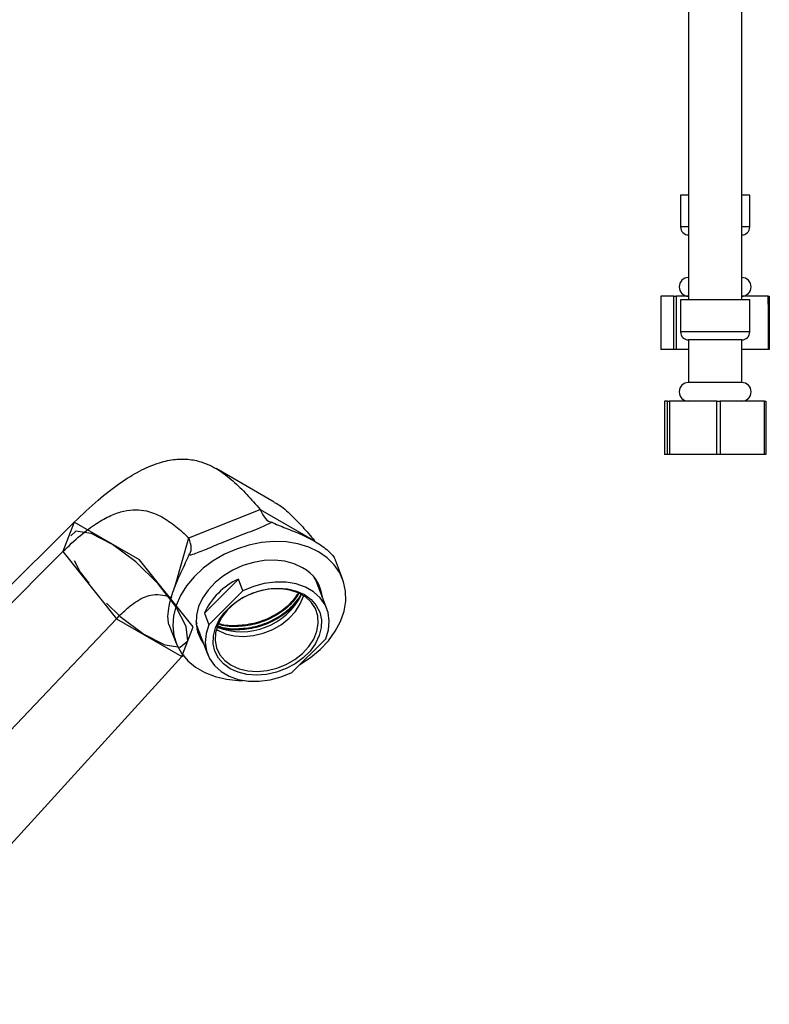
# Model space of a CAD drawing. Units: millimetres. Extents: x 5 to 995, y 5 to 995.
# Drawn here: x 166 to 236, y 300 to 392 of the extents above; entities that cross this region are included whole.
import ezdxf

# ---------------------------------------------------------------- set-up
doc = ezdxf.new("R2010")
doc.units = ezdxf.units.MM
doc.linetypes.add('CENTERX2', pattern=[20.32, 12.7, -2.54, 2.54, -2.54])

msp = doc.modelspace()

# ---------------------------------------------------------------- linework, layer by layer
at = {"color": 7, "linetype": 'Continuous', "lineweight": 25}
for p, q in [((228.828, 513.398), (228.828, 366.019)), ((233.828, 366.019), (233.828, 513.398)), ((228.078, 375.868), (228.078, 372.868)), ((228.828, 375.868), (228.078, 375.868)), ((234.578, 375.868), (233.828, 375.868)), ((234.578, 372.868), (234.578, 375.868)), ((226.242, 366.368), (226.241, 361.368)), ((227.437, 366.368), (226.242, 366.368)), ((227.439, 361.368), (227.437, 366.368)), ((227.437, 366.368), (227.667, 366.368)), ((227.667, 366.368), (227.662, 361.368)), ((228.828, 366.368), (227.667, 366.368)), ((236.323, 366.368), (233.828, 366.368)), ((236.323, 366.368), (236.415, 366.368)), ((236.415, 366.368), (236.416, 361.368)), ((228.078, 366.019), (228.078, 363.019)), ((234.578, 366.019), (228.078, 366.019)), ((234.578, 363.019), (234.578, 366.019)), ((228.828, 362.269), (228.828, 358.269)), ((233.828, 362.269), (228.828, 362.269)), ((233.828, 358.269), (233.828, 362.269)), ((227.439, 361.368), (226.241, 361.368)), ((227.662, 361.368), (227.439, 361.368)), ((228.828, 361.368), (227.662, 361.368)), ((236.327, 361.368), (233.828, 361.368)), ((236.416, 361.368), (236.327, 361.368)), ((233.828, 358.269), (228.828, 358.269)), ((226.56, 356.519), (226.56, 351.519)), ((226.864, 356.519), (226.56, 356.519)), ((226.864, 351.519), (226.864, 356.519)), ((226.864, 356.519), (227.046, 356.519)), ((227.046, 356.519), (227.042, 351.519)), ((231.484, 356.519), (227.046, 356.519)), ((231.489, 351.519), (231.484, 356.519)), ((231.484, 356.519), (231.814, 356.519)), ((235.949, 356.519), (231.814, 356.519)), ((235.949, 356.519), (236.096, 356.519)), ((236.096, 356.519), (236.097, 351.519)), ((226.864, 351.519), (226.56, 351.519)), ((227.042, 351.519), (226.864, 351.519)), ((231.489, 351.519), (227.042, 351.519)), ((231.81, 351.519), (231.489, 351.519)), ((235.953, 351.519), (231.81, 351.519)), ((236.097, 351.519), (235.953, 351.519)), ((189.923, 347.028), (184.453, 350.186)), ((181.901, 343.688), (188.605, 346.358)), ((188.605, 346.358), (193.708, 343.412)), ((171.135, 345.154), (116.256, 290.76)), ((171.135, 345.154), (170.06, 342.39)), ((180.578, 339.049), (181.901, 343.688)), ((170.06, 342.39), (114.912, 287.306)), ((170.06, 342.39), (175.109, 336.091)), ((195.598, 341.728), (195.654, 341.583)), ((196.33, 339.83), (195.655, 341.583)), ((186.546, 339.806), (183.359, 336.627)), ((186.969, 338.708), (186.546, 339.806)), ((194.864, 337.031), (193.897, 339.541)), ((183.783, 335.529), (186.969, 338.708)), ((183.359, 336.627), (183.783, 335.529)), ((175.109, 336.091), (121.222, 279.432)), ((175.109, 336.091), (181.232, 332.556)), ((180.025, 335.56), (180.7, 333.808)), ((182.582, 335.592), (182.699, 335.227)), ((182.673, 335.601), (182.597, 335.834)), ((182.699, 335.227), (183.666, 332.716)), ((194.748, 334.218), (191.561, 331.039)), ((181.232, 332.556), (128.877, 275.013)), ((181.388, 332.718), (181.232, 332.556))]:
    msp.add_line(p, q, dxfattribs=at)
at = {"color": 8, "linetype": 'Continuous', "lineweight": 25}
for p, q in [((228.828, 372.868), (228.078, 372.868)), ((234.578, 372.868), (233.828, 372.868)), ((234.578, 363.019), (228.078, 363.019))]:
    msp.add_line(p, q, dxfattribs=at)
at = {"color": 7, "linetype": 'Continuous'}
for p, q in [((171.135, 345.154), (170.06, 342.39)), ((177.259, 341.619), (171.135, 345.154)), ((170.06, 342.39), (175.109, 336.091)), ((182.307, 335.32), (177.259, 341.619)), ((175.109, 336.091), (181.232, 332.556)), ((181.232, 332.556), (182.307, 335.32))]:
    msp.add_line(p, q, dxfattribs=at)
at = {"color": 7, "linetype": 'Continuous', "lineweight": 25, "flags": 128}
for points in [[(236.327, 361.368), (236.324, 364.821), (236.323, 366.368)], [(231.814, 356.519), (231.811, 353.085), (231.81, 351.519)], [(235.953, 351.519), (235.95, 354.971), (235.949, 356.519)], [(194.08, 342.371), (193.159, 342.809), (192.138, 343.12), (191.04, 343.297), (189.889, 343.335), (188.708, 343.235), (187.523, 342.998), (186.359, 342.629), (185.242, 342.137), (184.193, 341.531), (183.238, 340.825), (182.394, 340.033), (181.681, 339.173), (181.114, 338.262), (180.704, 337.321), (180.461, 336.369), (180.39, 335.427), (180.491, 334.515), (180.764, 333.651), (181.202, 332.855), (181.796, 332.144), (182.533, 331.532), (183.398, 331.033), (184.371, 330.657), (185.433, 330.413), (186.561, 330.305), (186.962, 330.3)], [(192.304, 331.78), (192.323, 331.791), (193.328, 332.449), (194.23, 333.2), (195.011, 334.028), (195.652, 334.916), (196.142, 335.844), (196.469, 336.793), (196.627, 337.742), (196.612, 338.672), (196.424, 339.563), (196.068, 340.395), (195.55, 341.15), (194.883, 341.814), (194.08, 342.371)], [(192.585, 340.879), (191.795, 341.243), (190.91, 341.48), (189.956, 341.583), (188.961, 341.549), (187.953, 341.378), (186.961, 341.077), (186.014, 340.653), (185.139, 340.119), (184.361, 339.489), (183.702, 338.783), (183.182, 338.021), (182.816, 337.224), (182.613, 336.415), (182.58, 335.618), (182.718, 334.855), (183.023, 334.149), (183.244, 333.812)], [(194.748, 334.218), (195.008, 335.049), (195.086, 335.874), (194.98, 336.668), (194.692, 337.405), (194.232, 338.061), (193.614, 338.616), (192.858, 339.053), (191.988, 339.357), (191.032, 339.518), (190.019, 339.532), (188.983, 339.398), (187.955, 339.12), (186.969, 338.708)], [(193.897, 339.541), (193.872, 339.604), (193.71, 339.943)], [(194.079, 339.068), (194.04, 339.349), (194.014, 339.478)], [(185.777, 331.393), (185.154, 331.846), (184.671, 332.402), (184.345, 333.043), (184.186, 333.745), (184.2, 334.486), (184.387, 335.241), (184.74, 335.982), (185.247, 336.686), (185.89, 337.328), (186.649, 337.887), (187.497, 338.343), (188.405, 338.681), (189.342, 338.889), (190.277, 338.96), (191.177, 338.893), (192.012, 338.688), (192.754, 338.353), (193.376, 337.9), (193.859, 337.344), (194.185, 336.704), (194.344, 336.001), (194.33, 335.26), (194.143, 334.506), (193.79, 333.764), (193.283, 333.061), (192.64, 332.418), (191.881, 331.86), (191.033, 331.404), (190.125, 331.066), (189.188, 330.858), (188.253, 330.786), (187.353, 330.854), (186.518, 331.059), (185.777, 331.393)], [(185.882, 331.716), (186.611, 331.39), (187.434, 331.195), (188.321, 331.139), (189.24, 331.223), (190.157, 331.445), (191.041, 331.797), (191.857, 332.265), (192.578, 332.834), (193.177, 333.482), (193.632, 334.185), (193.928, 334.92), (194.052, 335.658), (194.002, 336.374), (193.778, 337.041), (193.388, 337.635), (192.848, 338.136), (192.176, 338.524), (191.396, 338.785), (190.538, 338.911), (189.631, 338.897), (188.708, 338.743), (187.804, 338.455), (186.95, 338.043), (186.178, 337.522), (185.515, 336.911), (184.986, 336.232), (184.608, 335.51), (184.398, 334.77), (184.36, 334.04), (184.498, 333.346), (184.806, 332.712), (185.273, 332.162), (185.882, 331.716)], [(184.47, 335.098), (184.613, 335.011), (185.342, 334.685), (186.165, 334.49), (187.051, 334.434), (187.97, 334.518), (188.888, 334.741), (189.771, 335.092), (190.588, 335.561), (191.308, 336.129), (191.907, 336.777), (192.363, 337.481), (192.658, 338.215), (192.67, 338.258)], [(182.654, 335.101), (182.66, 335.091), (182.881, 334.753)], [(183.783, 335.529), (183.522, 334.698), (183.444, 333.872), (183.55, 333.079), (183.838, 332.342), (184.298, 331.685), (184.916, 331.13), (185.672, 330.694), (186.542, 330.39), (187.499, 330.229), (188.511, 330.215), (189.547, 330.349), (190.575, 330.626), (191.561, 331.039)]]:
    msp.add_lwpolyline(points, dxfattribs=at)
at = {"color": 7, "linetype": 'CENTERX2', "flags": 128}
msp.add_lwpolyline([(180.674, 337.252), (179.012, 339.375), (176.919, 341.418), (174.715, 343.072), (172.733, 344.083), (171.277, 344.299), (170.569, 343.685), (170.714, 342.337), (171.693, 340.458), (173.355, 338.335), (175.448, 336.291), (177.653, 334.638), (179.634, 333.627), (181.09, 333.411), (181.799, 334.024), (181.653, 335.373), (180.674, 337.252)], dxfattribs=at)
at = {"color": 7, "linetype": 'Continuous', "lineweight": 25}
for centre, radius, start, end in [((228.828, 372.868), 0.75, 180, 270), ((233.828, 372.868), 0.75, 270, 0), ((228.828, 367.243), 0.875, 90, 270), ((233.828, 367.243), 0.875, 270, 90), ((228.828, 363.019), 0.75, 180, 270), ((233.828, 363.019), 0.75, 270, 0), ((228.828, 357.394), 0.875, 90, 270), ((233.828, 357.394), 0.875, 270, 90), ((190.89, 337.734), 3.573, 6.3082, 61.68178), ((189.333, 333.826), 6.598, 114.98547, 154.87611), ((186.838, 341.172), 6.305, 248.55021, 333.59288)]:
    msp.add_arc(centre, radius, start, end, dxfattribs=at)
for centre, major_axis, ratio, start_param, end_param in [((190.181, 351.884), (0.488, 6.739), 0.313271, 2.554514, 3.133678), ((176.879, 346.587), (5.02, -4.536), 0.329323, 6.281216, 6.86038)]:
    msp.add_ellipse(centre, major_axis=major_axis, ratio=ratio, start_param=start_param, end_param=end_param, dxfattribs=at)
for points, knots in [([(171.135, 345.154), (171.879, 345.866), (173.276, 347.202), (175.339, 348.81), (177.207, 349.972), (178.902, 350.714), (180.436, 351.077), (181.823, 351.106), (183.241, 350.815), (184.659, 350.132), (186.059, 349.053), (187.357, 347.759), (188.187, 346.827), (188.605, 346.358)], [0, 0, 0, 0, 0.1130552, 0.2121036, 0.2999287, 0.3794379, 0.453493, 0.5246599, 0.5949708, 0.6926217, 0.792862, 0.8956711, 1, 1, 1, 1]), ([(189.913, 347.009), (189.97, 346.984), (190.522, 346.741), (191.393, 345.943), (192.585, 344.749), (193.332, 343.86), (193.708, 343.412)], [0, 0, 0, 0, 0.036447, 0.350675, 0.672955, 1, 1, 1, 1]), ([(170.06, 342.39), (170.608, 342.916), (171.628, 343.893), (173.152, 345.032), (174.529, 345.803), (175.778, 346.234), (176.908, 346.366), (178.127, 346.223), (179.398, 345.69), (180.685, 344.765), (181.493, 344.05), (181.901, 343.688)], [0, 0, 0, 0, 0.133125, 0.24761, 0.347704, 0.437789, 0.522011, 0.603796, 0.732581, 0.86488, 1, 1, 1, 1]), ([(181.896, 342.048), (181.971, 342.066), (182.414, 342.17), (183.379, 342.548), (184.954, 343.233), (186.466, 343.833), (187.72, 344.296), (188.767, 344.683), (189.342, 344.976), (189.676, 345.146)], [0, 0, 0, 0, 0.035339, 0.209709, 0.395959, 0.611131, 0.725874, 0.840522, 1, 1, 1, 1]), ([(189.676, 345.146), (189.77, 345.105), (190.316, 344.867), (191.433, 344.438), (192.965, 343.797), (194.128, 343.141), (194.869, 342.573), (195.389, 342.072), (195.519, 341.858), (195.598, 341.728)], [0, 0, 0, 0, 0.033767, 0.195595, 0.380497, 0.59371, 0.708388, 0.82298, 1, 1, 1, 1]), ([(180.026, 335.56), (180.025, 335.563), (179.986, 335.656), (179.911, 336.063), (179.968, 337.098), (180.283, 338.313), (180.727, 339.461), (181.225, 340.578), (181.649, 341.465), (181.88, 342.01), (181.896, 342.048)], [0, 0, 0, 0, 0.005058, 0.168394, 0.354317, 0.569214, 0.683866, 0.802139, 0.986303, 1, 1, 1, 1]), ([(175.109, 336.091), (175.448, 336.433), (176.063, 337.052), (176.981, 337.747), (177.784, 338.169), (178.608, 338.391), (179.451, 338.344), (180.02, 338.162), (180.299, 338.072)], [0, 0, 0, 0, 0.21379, 0.38669, 0.529614, 0.653308, 0.829423, 1, 1, 1, 1]), ([(192.414, 338.319), (192.113, 337.9), (191.497, 337.044), (190.045, 336.022), (188.353, 335.323), (186.585, 335.073), (185.265, 335.127), (184.685, 335.388), (184.576, 335.437)], [0, 0, 0, 0, 0.184675, 0.376956, 0.570792, 0.760787, 0.955053, 1, 1, 1, 1]), ([(192.209, 338.425), (191.972, 338.086), (191.422, 337.3), (190.051, 336.311), (188.344, 335.577), (186.564, 335.316), (185.301, 335.338), (184.769, 335.562), (184.715, 335.585)], [0, 0, 0, 0, 0.156585, 0.363298, 0.572369, 0.772427, 0.976954, 1, 1, 1, 1]), ([(192.149, 338.456), (191.89, 338.099), (191.315, 337.306), (189.922, 336.338), (188.231, 335.634), (186.469, 335.396), (185.249, 335.417), (184.755, 335.625), (184.739, 335.632)], [0, 0, 0, 0, 0.168744, 0.374463, 0.581844, 0.785117, 0.99296, 1, 1, 1, 1]), ([(192.28, 338.048), (192.058, 337.731), (191.522, 336.967), (190.17, 335.997), (188.466, 335.265), (186.681, 334.996), (185.339, 335.042), (184.738, 335.306), (184.61, 335.362)], [0, 0, 0, 0, 0.143362, 0.345679, 0.550304, 0.746107, 0.946284, 1, 1, 1, 1]), ([(192.234, 337.929), (192.156, 337.806), (191.851, 337.328), (190.992, 336.63), (190.185, 336.047), (189.694, 335.86), (189.662, 335.848)], [0, 0, 0, 0, 0.142499, 0.551876, 0.970685, 1, 1, 1, 1])]:
    msp.add_open_spline(points, degree=3, knots=knots, dxfattribs=at)

doc.saveas('drawing.dxf')
